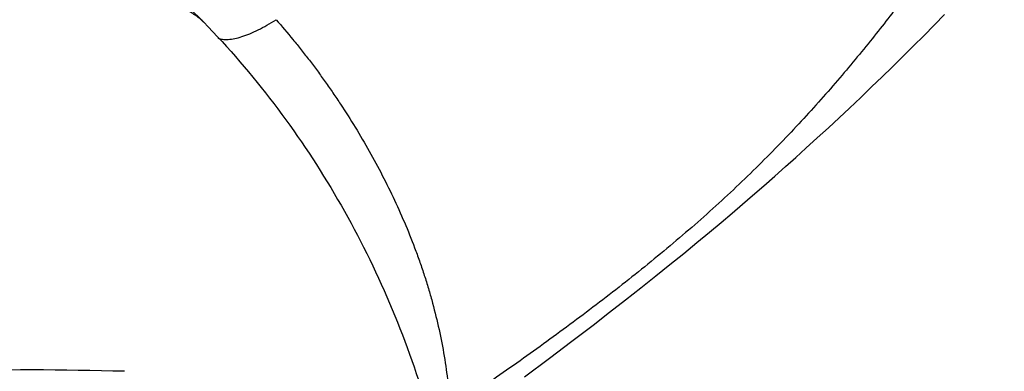
# Model space of a CAD drawing. Units: inches. Extents: x 3.7 to 24.5, y 4.4 to 13.3.
# Drawn here: x 13.5 to 14.3, y 4.9 to 5.2 of the extents above; entities that cross this region are included whole.
import ezdxf

# ---------------------------------------------------------------- set-up
doc = ezdxf.new("R2010")
doc.units = ezdxf.units.IN
doc.header["$LTSCALE"] = 1.21
doc.header["$MEASUREMENT"] = 0
doc.layers.add('12_COMPONENTS', color=7, linetype='CONTINUOUS')

msp = doc.modelspace()

# ---------------------------------------------------------------- linework, layer by layer
at = {"layer": '12_COMPONENTS', "linetype": 'Continuous'}
for p, q in [((14.25088, 5.16695), (14.2588, 5.17503)), ((14.24258, 5.15857), (14.25088, 5.16695)), ((14.23476, 5.15075), (14.24258, 5.15857)), ((14.22662, 5.14268), (14.23476, 5.15075)), ((14.21813, 5.13435), (14.22662, 5.14268)), ((14.21029, 5.12672), (14.21813, 5.13435)), ((14.20216, 5.11887), (14.21029, 5.12672)), ((14.1937, 5.11079), (14.20216, 5.11887)), ((14.18491, 5.10247), (14.1937, 5.11079)), ((14.17692, 5.09498), (14.18491, 5.10247)), ((14.16864, 5.08728), (14.17692, 5.09498)), ((14.16006, 5.07938), (14.16864, 5.08728)), ((14.1512, 5.0713), (14.16006, 5.07938)), ((14.14338, 5.06424), (14.1512, 5.0713)), ((14.13537, 5.05707), (14.14338, 5.06424)), ((14.12714, 5.04976), (14.13537, 5.05707)), ((14.11863, 5.04228), (14.12714, 5.04976)), ((14.10975, 5.03456), (14.11863, 5.04228)), ((14.10203, 5.02791), (14.10975, 5.03456)), ((14.09396, 5.02102), (14.10203, 5.02791)), ((14.08545, 5.01383), (14.09396, 5.02102)), ((14.07635, 5.0062), (14.08545, 5.01383)), ((14.06665, 4.99817), (14.07635, 5.0062)), ((14.05645, 4.9898), (14.06665, 4.99817)), ((14.04581, 4.98116), (14.05645, 4.9898)), ((14.03477, 4.97228), (14.04581, 4.98116)), ((14.0233, 4.96315), (14.03477, 4.97228)), ((14.01139, 4.95376), (14.0233, 4.96315)), ((13.99902, 4.9441), (14.01139, 4.95376)), ((13.98612, 4.93413), (13.99902, 4.9441)), ((13.96977, 4.92162), (13.98612, 4.93413)), ((13.95227, 4.90837), (13.96977, 4.92162)), ((13.93309, 4.89399), (13.95227, 4.90837))]:
    msp.add_line(p, q, dxfattribs=at)
for centre, radius, start, end in [((13.54055, 5.03002), 0.2, 44.10434, 68.53873), ((13.54667, 2.14686), 2.75249, 88.41489, 91.4032)]:
    msp.add_arc(centre, radius, start, end, dxfattribs=at)
for points, knots in [([(14.3051, 5.30406), (14.30476, 5.30356), (14.30402, 5.30243), (14.30225, 5.29968), (14.29951, 5.29535), (14.29563, 5.28915), (14.29095, 5.28169), (14.28551, 5.27309), (14.27683, 5.25951), (14.26416, 5.24019), (14.24661, 5.21464), (14.22598, 5.18622), (14.20225, 5.1555), (14.17537, 5.12304), (14.15073, 5.09545), (14.12945, 5.07303), (14.11256, 5.05599), (14.09497, 5.03904), (14.07672, 5.02229), (14.05789, 5.00576), (14.03207, 4.98398), (13.99886, 4.95749), (13.95808, 4.92687), (13.9168, 4.89738), (13.88905, 4.87829), (13.8752, 4.86889)], [0, 0, 0, 0, 0.002911, 0.006548, 0.01589, 0.027807, 0.04211, 0.058648, 0.07728, 0.120423, 0.170854, 0.227926, 0.290998, 0.359454, 0.432627, 0.470709, 0.50962, 0.549218, 0.589373, 0.629982, 0.670942, 0.753513, 0.836322, 0.918681, 1, 1, 1, 1]), ([(13.68417, 5.16921), (13.68334, 5.17007), (13.68149, 5.17176), (13.67836, 5.17413), (13.67476, 5.17645), (13.67069, 5.17869), (13.66618, 5.18087), (13.65937, 5.18375), (13.65395, 5.18563), (13.6502, 5.1868)], [0, 0, 0, 0, 0.092674, 0.194208, 0.304993, 0.425247, 0.555029, 0.694231, 1, 1, 1, 1]), ([(13.69504, 5.15671), (13.69624, 5.15626), (13.69822, 5.15584), (13.70097, 5.15567), (13.70414, 5.15576), (13.70849, 5.1564), (13.71407, 5.15791), (13.72014, 5.16016), (13.72663, 5.16314), (13.73345, 5.1668), (13.73802, 5.16958), (13.74035, 5.17107)], [0, 0, 0, 0, 0.078842, 0.12253, 0.169419, 0.27346, 0.391847, 0.524529, 0.671016, 0.830084, 1, 1, 1, 1]), ([(13.74035, 5.17107), (13.74479, 5.16602), (13.75134, 5.15828), (13.75984, 5.14771), (13.76616, 5.13958), (13.77238, 5.13128), (13.77849, 5.12283), (13.78449, 5.11422), (13.79236, 5.10254), (13.80186, 5.0876), (13.81266, 5.0692), (13.82283, 5.05037), (13.83228, 5.03113), (13.84099, 5.01155), (13.84755, 4.99497), (13.85235, 4.98158), (13.85572, 4.97148), (13.85885, 4.96135), (13.8627, 4.94779), (13.86687, 4.93076), (13.87085, 4.91019), (13.87371, 4.88957), (13.87484, 4.87578), (13.8752, 4.86889)], [0, 0, 0, 0, 0.059908, 0.090257, 0.120838, 0.151632, 0.18262, 0.213781, 0.245094, 0.308092, 0.371464, 0.435059, 0.498738, 0.562377, 0.625869, 0.657531, 0.689121, 0.720633, 0.752061, 0.814629, 0.876796, 0.938572, 1, 1, 1, 1]), ([(13.68417, 5.16921), (13.70349, 5.14928), (13.73994, 5.10682), (13.7869, 5.03694), (13.82565, 4.96159), (13.84555, 4.90853), (13.85395, 4.8815)], [0, 0, 0, 0, 0.247173, 0.496831, 0.747968, 1, 1, 1, 1])]:
    msp.add_open_spline(points, degree=3, knots=knots, dxfattribs=at)

doc.saveas('drawing.dxf')
